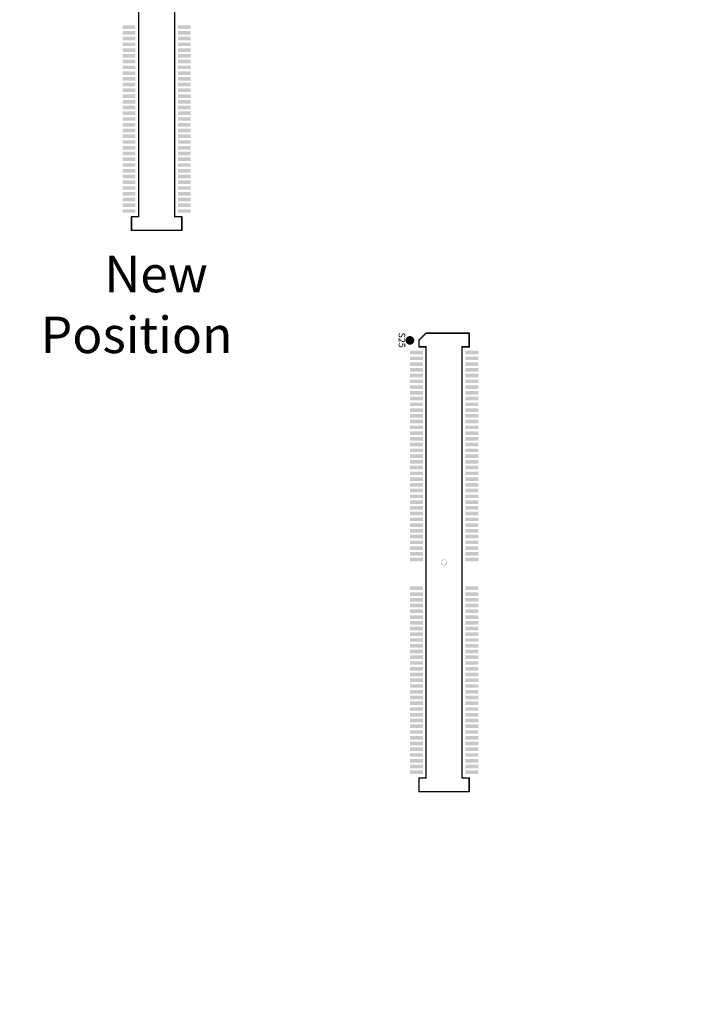
# Model space of a CAD drawing. Extents: x -15.9 to 48.3, y -26.2 to 24.5.
# Drawn here: x 4.7 to 8.5, y -5.5 to -0.1 of the extents above; entities that cross this region are included whole.
import ezdxf
from ezdxf.enums import TextEntityAlignment as Align

# ---------------------------------------------------------------- set-up
doc = ezdxf.new("R2010")
doc.units = 0
doc.header["$MEASUREMENT"] = 0
for name, color, linetype in [('dimension', 1, 'Continuous'), ('LAYNR1', 2, 'Continuous'), ('PADLAYER_TOP', 9, 'Continuous'), ('TEXT_1', 5, 'Continuous')]:
    doc.layers.add(name, color=color, linetype=linetype)
doc.dimstyles.get("Standard").update_dxf_attribs({"dimtxt": 0.18, "dimasz": 0.18, "dimexe": 0.18, "dimexo": 0.0625, "dimgap": 0.09, "dimtad": 0, "dimtih": 1, "dimtoh": 1, "dimdec": 3, "dimzin": 0, "dimdsep": 46, "dimtxsty": 'Standard', "dimcen": 0.09, "dimadec": 0, "dimazin": 0, "dimtfac": 1, "dimtdec": 3, "dimtofl": 0, "dimtmove": 0, "dimatfit": 3, "dimfxl": 1, "dimtolj": 1, "dimtzin": 0, "dimarcsym": 0})

# ---------------------------------------------------------------- blocks, each defined once
blk = doc.blocks.new('*D38')
at = {"layer": 'Defpoints', "color": 0, "linetype": 'Continuous', "transparency": 16777216}
for p in [(24.385, 16.925), (24.385, 7.528), (0, 5.2295), (3.2739, -3.7789), (0, -5.2295), (0, -6.6447)]:
    blk.add_point(p, dxfattribs=at)
at = {"layer": 'dimension', "color": 0, "linetype": 'Continuous', "lineweight": -2, "transparency": 16777216}
for p, q in [((0, 5.292), (0, 17.105)), ((24.385, 7.5905), (24.385, 17.105)), ((0.18, 16.925), (11.2925, 16.925)), ((24.205, 16.925), (13.0925, 16.925)), ((3.2739, -3.8414), (3.2739, -6.8247)), ((0, -5.292), (0, -6.8247)), ((0.18, -6.6447), (0.9169, -6.6447)), ((3.0939, -6.6447), (2.3569, -6.6447))]:
    blk.add_line(p, q, dxfattribs=at)
at = {"layer": 'dimension', "color": 0, "linetype": 'Continuous', "transparency": 16777216}
for points in [[(0.18, 16.955), (0.18, 16.895), (0, 16.925)], [(24.205, 16.955), (24.205, 16.895), (24.385, 16.925)], [(0.18, -6.6147), (0.18, -6.6747), (0, -6.6447)], [(3.0939, -6.6147), (3.0939, -6.6747), (3.2739, -6.6447)]]:
    blk.add_solid(points, dxfattribs=at)
at = {"layer": 'dimension', "color": 0, "linetype": 'Continuous', "transparency": 16777216, "char_height": 0.18, "attachment_point": 5}
for s, insert in [('\\A1;24.385"\\P [619.38mm]', (12.1925, 16.925)), ('\\A1;3.274"', (1.6369, -6.4647)), ('\\A1;[83.16mm]', (1.6369, -6.8247))]:
    blk.add_mtext(s, dxfattribs=dict(at, insert=insert))
blk = doc.blocks.new('*D39')
at = {"layer": 'Defpoints', "color": 0, "linetype": 'Continuous', "transparency": 16777216}
for p in [(25.96, 17.8183), (25.96, 7.95), (0, 5.2295), (3.2739, -3.7789), (-3.9185, -5.2295), (0, -5.2295)]:
    blk.add_point(p, dxfattribs=at)
at = {"layer": 'dimension', "color": 0, "linetype": 'Continuous', "lineweight": -2, "transparency": 16777216}
for p, q in [((0, 5.292), (0, 17.9983)), ((25.96, 8.0125), (25.96, 17.9983)), ((0.18, 17.8183), (12.05, 17.8183)), ((25.78, 17.8183), (13.91, 17.8183)), ((3.2114, -3.7789), (-4.0985, -3.7789)), ((-3.9185, -3.9589), (-3.9185, -4.1442)), ((-3.9185, -5.0495), (-3.9185, -4.8642)), ((-0.0625, -5.2295), (-4.0985, -5.2295))]:
    blk.add_line(p, q, dxfattribs=at)
at = {"layer": 'dimension', "color": 0, "linetype": 'Continuous', "transparency": 16777216}
for points in [[(0.18, 17.8483), (0.18, 17.7883), (0, 17.8183)], [(25.78, 17.8483), (25.78, 17.7883), (25.96, 17.8183)], [(-3.9485, -3.9589), (-3.8885, -3.9589), (-3.9185, -3.7789)], [(-3.9485, -5.0495), (-3.8885, -5.0495), (-3.9185, -5.2295)]]:
    blk.add_solid(points, dxfattribs=at)
at = {"layer": 'dimension', "color": 0, "linetype": 'Continuous', "transparency": 16777216, "char_height": 0.18, "attachment_point": 5}
for s, insert in [('\\A1;25.960"\\P [659.38mm]', (12.98, 17.8183)), ('\\A1;1.451"', (-3.9185, -4.3242)), ('\\A1;[36.85mm]', (-3.9185, -4.6842))]:
    blk.add_mtext(s, dxfattribs=dict(at, insert=insert))
blk = doc.blocks.new('*D40')
at = {"layer": 'Defpoints', "color": 0, "linetype": 'Continuous', "transparency": 16777216}
for p in [(29, 18.5409), (29, 13), (0, 5.2295), (16.7314, 0), (0, -5.2295), (0, -10.5693)]:
    blk.add_point(p, dxfattribs=at)
at = {"layer": 'dimension', "color": 0, "linetype": 'Continuous', "lineweight": -2, "transparency": 16777216}
for p, q in [((0, 5.292), (0, 18.7209)), ((29, 13.0625), (29, 18.7209)), ((0.18, 18.5409), (13.585, 18.5409)), ((28.82, 18.5409), (15.415, 18.5409)), ((16.7314, -0.0625), (16.7314, -10.7493)), ((0, -5.292), (0, -10.7493)), ((0.18, -10.5693), (7.5257, -10.5693)), ((16.5514, -10.5693), (9.2057, -10.5693))]:
    blk.add_line(p, q, dxfattribs=at)
at = {"layer": 'dimension', "color": 0, "linetype": 'Continuous', "transparency": 16777216}
for points in [[(0.18, 18.5709), (0.18, 18.5109), (0, 18.5409)], [(28.82, 18.5709), (28.82, 18.5109), (29, 18.5409)], [(0.18, -10.5393), (0.18, -10.5993), (0, -10.5693)], [(16.5514, -10.5393), (16.5514, -10.5993), (16.7314, -10.5693)]]:
    blk.add_solid(points, dxfattribs=at)
at = {"layer": 'dimension', "color": 0, "linetype": 'Continuous', "transparency": 16777216, "char_height": 0.18, "attachment_point": 5}
for s, insert in [('\\A1;29.000"\\P [736.60mm]', (14.5, 18.5409)), ('\\A1;16.731"', (8.3657, -10.3893)), ('\\A1;[424.98mm]', (8.3657, -10.7493))]:
    blk.add_mtext(s, dxfattribs=dict(at, insert=insert))
blk = doc.blocks.new('*D41')
at = {"layer": 'Defpoints', "color": 0, "linetype": 'Continuous', "transparency": 16777216}
for p in [(19.66, 14.0347), (0, 5.292), (-3.9045, 0), (0, 0), (19.66, 0), (3.2739, -3.7789)]:
    blk.add_point(p, dxfattribs=at)
at = {"layer": 'dimension', "color": 0, "linetype": 'Continuous', "lineweight": -2, "transparency": 16777216}
for p, q in [((0, 5.3545), (0, 14.2147)), ((19.66, 0.0625), (19.66, 14.2147)), ((0.18, 14.0347), (8.9, 14.0347)), ((19.48, 14.0347), (10.76, 14.0347)), ((-0.0625, 0), (-4.0845, 0)), ((-3.9045, -0.18), (-3.9045, -1.5294)), ((-3.9045, -3.5989), (-3.9045, -2.2494)), ((3.2114, -3.7789), (-4.0845, -3.7789))]:
    blk.add_line(p, q, dxfattribs=at)
at = {"layer": 'dimension', "color": 0, "linetype": 'Continuous', "transparency": 16777216}
for points in [[(0.18, 14.0647), (0.18, 14.0047), (0, 14.0347)], [(19.48, 14.0647), (19.48, 14.0047), (19.66, 14.0347)], [(-3.9345, -0.18), (-3.8745, -0.18), (-3.9045, 0)], [(-3.9345, -3.5989), (-3.8745, -3.5989), (-3.9045, -3.7789)]]:
    blk.add_solid(points, dxfattribs=at)
at = {"layer": 'dimension', "color": 0, "linetype": 'Continuous', "transparency": 16777216, "char_height": 0.18, "attachment_point": 5}
for s, insert in [('\\A1;19.660"\\P [499.36mm]', (9.83, 14.0347)), ('\\A1;3.779"', (-3.9045, -1.7094)), ('\\A1;[95.98mm]', (-3.9045, -2.0694))]:
    blk.add_mtext(s, dxfattribs=dict(at, insert=insert))
blk = doc.blocks.new('*D47')
at = {"layer": 'Defpoints', "color": 0, "linetype": 'Continuous', "transparency": 16777216}
for p in [(0.797, -4.9255), (28.169, -12.26), (28.169, -14.1801)]:
    blk.add_point(p, dxfattribs=at)
at = {"layer": 'dimension', "color": 0, "linetype": 'Continuous', "lineweight": -2, "transparency": 16777216}
for p, q in [((0.797, -4.988), (0.797, -14.3601)), ((28.169, -12.3225), (28.169, -14.3601)), ((0.977, -14.1801), (13.643, -14.1801)), ((27.989, -14.1801), (15.323, -14.1801))]:
    blk.add_line(p, q, dxfattribs=at)
at = {"layer": 'dimension', "color": 0, "linetype": 'Continuous', "transparency": 16777216}
for points in [[(0.977, -14.1501), (0.977, -14.2101), (0.797, -14.1801)], [(27.989, -14.1501), (27.989, -14.2101), (28.169, -14.1801)]]:
    blk.add_solid(points, dxfattribs=at)
at = {"layer": 'dimension', "color": 0, "linetype": 'Continuous', "transparency": 16777216, "char_height": 0.18, "attachment_point": 5}
for s, insert in [('\\A1;27.372"', (14.483, -14.0001)), ('\\A1;[695.25mm]', (14.483, -14.3601))]:
    blk.add_mtext(s, dxfattribs=dict(at, insert=insert))

msp = doc.modelspace()

# ---------------------------------------------------------------- linework, layer by layer
at = {"layer": 'LAYNR1', "const_width": 0.00787}
for points in [[(5.38658, 1.1811), (5.38658, -1.1811)], [(5.58343, -1.1811), (5.58343, 1.1811)], [(5.38658, -1.1811), (5.34721, -1.1811)], [(5.34721, -1.1811), (5.34721, -1.25591)], [(5.6228, -1.1811), (5.58343, -1.1811)], [(5.6228, -1.25591), (5.6228, -1.1811)], [(5.34721, -1.25591), (5.6228, -1.25591)], [(6.96157, -1.81909), (6.9222, -1.85847)], [(7.19779, -1.81909), (6.96157, -1.81909)], [(7.19779, -1.8939), (7.19779, -1.81909)], [(6.9222, -1.85847), (6.9222, -1.8939)], [(6.9222, -1.8939), (6.96157, -1.8939)], [(6.96157, -1.8939), (6.96157, -4.2561)], [(7.15842, -4.2561), (7.15842, -1.8939)], [(7.15842, -1.8939), (7.19779, -1.8939)], [(6.96157, -4.2561), (6.9222, -4.2561)], [(6.9222, -4.2561), (6.9222, -4.33091)], [(7.19779, -4.2561), (7.15842, -4.2561)], [(7.19779, -4.33091), (7.19779, -4.2561)], [(6.9222, -4.33091), (7.19779, -4.33091)]]:
    msp.add_lwpolyline(points, dxfattribs=at)
at = {"layer": 'LAYNR1', "const_width": 0.00394}
for points in [[(5.34524, -1.1811, 1), (5.34917, -1.1811, 1)], [(5.34524, -1.1811, 1), (5.34917, -1.1811, 1)], [(5.38461, -1.1811, 1), (5.38854, -1.1811, 1)], [(5.38461, -1.1811, 1), (5.38854, -1.1811, 1)], [(5.58146, -1.1811, 1), (5.58539, -1.1811, 1)], [(5.58146, -1.1811, 1), (5.58539, -1.1811, 1)], [(5.62083, -1.1811, 1), (5.62476, -1.1811, 1)], [(5.62083, -1.1811, 1), (5.62476, -1.1811, 1)], [(5.34524, -1.25591, 1), (5.34917, -1.25591, 1)], [(5.34524, -1.25591, 1), (5.34917, -1.25591, 1)], [(5.62083, -1.25591, 1), (5.62476, -1.25591, 1)], [(5.62083, -1.25591, 1), (5.62476, -1.25591, 1)], [(6.95961, -1.81909, 1), (6.96354, -1.81909, 1)], [(6.95961, -1.81909, 1), (6.96354, -1.81909, 1)], [(7.19583, -1.81909, 1), (7.19976, -1.81909, 1)], [(7.19583, -1.81909, 1), (7.19976, -1.81909, 1)], [(6.92024, -1.85847, 1), (6.92417, -1.85847, 1)], [(6.92024, -1.85847, 1), (6.92417, -1.85847, 1)], [(6.92024, -1.8939, 1), (6.92417, -1.8939, 1)], [(6.92024, -1.8939, 1), (6.92417, -1.8939, 1)], [(6.95961, -1.8939, 1), (6.96354, -1.8939, 1)], [(6.95961, -1.8939, 1), (6.96354, -1.8939, 1)], [(7.15646, -1.8939, 1), (7.16039, -1.8939, 1)], [(7.15646, -1.8939, 1), (7.16039, -1.8939, 1)], [(7.19583, -1.8939, 1), (7.19976, -1.8939, 1)], [(7.19583, -1.8939, 1), (7.19976, -1.8939, 1)], [(6.92024, -4.2561, 1), (6.92417, -4.2561, 1)], [(6.92024, -4.2561, 1), (6.92417, -4.2561, 1)], [(6.95961, -4.2561, 1), (6.96354, -4.2561, 1)], [(6.95961, -4.2561, 1), (6.96354, -4.2561, 1)], [(7.15646, -4.2561, 1), (7.16039, -4.2561, 1)], [(7.15646, -4.2561, 1), (7.16039, -4.2561, 1)], [(7.19583, -4.2561, 1), (7.19976, -4.2561, 1)], [(7.19583, -4.2561, 1), (7.19976, -4.2561, 1)], [(6.92024, -4.33091, 1), (6.92417, -4.33091, 1)], [(6.92024, -4.33091, 1), (6.92417, -4.33091, 1)], [(7.19583, -4.33091, 1), (7.19976, -4.33091, 1)], [(7.19583, -4.33091, 1), (7.19976, -4.33091, 1)]]:
    msp.add_lwpolyline(points, format="xyb", close=True, dxfattribs=at)
at = {"layer": 'LAYNR1'}
for points, const_width in [([(6.86118, -1.85847, 1), (6.8848, -1.85847, 1), (6.86118, -1.85847)], 0.02362), ([(7.045, -3.075, 1), (7.075, -3.075, 1), (7.045, -3.075)], 0.001)]:
    msp.add_lwpolyline(points, format="xyb", dxfattribs=dict(at, const_width=const_width))
at = {"layer": 'PADLAYER_TOP'}
for points in [[(5.29799, -0.15157), (5.36886, -0.15157), (5.29799, -0.13189), (5.36886, -0.13189)], [(5.60114, -0.15157), (5.67201, -0.15157), (5.60114, -0.13189), (5.67201, -0.13189)], [(5.29799, -0.18307), (5.36886, -0.18307), (5.29799, -0.16339), (5.36886, -0.16339)], [(5.29799, -0.21457), (5.36886, -0.21457), (5.29799, -0.19488), (5.36886, -0.19488)], [(5.60114, -0.18307), (5.67201, -0.18307), (5.60114, -0.16339), (5.67201, -0.16339)], [(5.60114, -0.21457), (5.67201, -0.21457), (5.60114, -0.19488), (5.67201, -0.19488)], [(5.29799, -0.24606), (5.36886, -0.24606), (5.29799, -0.22638), (5.36886, -0.22638)], [(5.29799, -0.27756), (5.36886, -0.27756), (5.29799, -0.25787), (5.36886, -0.25787)], [(5.60114, -0.24606), (5.67201, -0.24606), (5.60114, -0.22638), (5.67201, -0.22638)], [(5.60114, -0.27756), (5.67201, -0.27756), (5.60114, -0.25787), (5.67201, -0.25787)], [(5.29799, -0.30906), (5.36886, -0.30906), (5.29799, -0.28937), (5.36886, -0.28937)], [(5.29799, -0.34055), (5.36886, -0.34055), (5.29799, -0.32087), (5.36886, -0.32087)], [(5.60114, -0.30906), (5.67201, -0.30906), (5.60114, -0.28937), (5.67201, -0.28937)], [(5.60114, -0.34055), (5.67201, -0.34055), (5.60114, -0.32087), (5.67201, -0.32087)], [(5.29799, -0.37205), (5.36886, -0.37205), (5.29799, -0.35236), (5.36886, -0.35236)], [(5.60114, -0.37205), (5.67201, -0.37205), (5.60114, -0.35236), (5.67201, -0.35236)], [(5.29799, -0.40354), (5.36886, -0.40354), (5.29799, -0.38386), (5.36886, -0.38386)], [(5.29799, -0.43504), (5.36886, -0.43504), (5.29799, -0.41535), (5.36886, -0.41535)], [(5.60114, -0.40354), (5.67201, -0.40354), (5.60114, -0.38386), (5.67201, -0.38386)], [(5.60114, -0.43504), (5.67201, -0.43504), (5.60114, -0.41535), (5.67201, -0.41535)], [(5.29799, -0.46654), (5.36886, -0.46654), (5.29799, -0.44685), (5.36886, -0.44685)], [(5.29799, -0.49803), (5.36886, -0.49803), (5.29799, -0.47835), (5.36886, -0.47835)], [(5.60114, -0.46654), (5.67201, -0.46654), (5.60114, -0.44685), (5.67201, -0.44685)], [(5.60114, -0.49803), (5.67201, -0.49803), (5.60114, -0.47835), (5.67201, -0.47835)], [(5.29799, -0.52953), (5.36886, -0.52953), (5.29799, -0.50984), (5.36886, -0.50984)], [(5.60114, -0.52953), (5.67201, -0.52953), (5.60114, -0.50984), (5.67201, -0.50984)], [(5.29799, -0.56102), (5.36886, -0.56102), (5.29799, -0.54134), (5.36886, -0.54134)], [(5.29799, -0.59252), (5.36886, -0.59252), (5.29799, -0.57283), (5.36886, -0.57283)], [(5.60114, -0.56102), (5.67201, -0.56102), (5.60114, -0.54134), (5.67201, -0.54134)], [(5.60114, -0.59252), (5.67201, -0.59252), (5.60114, -0.57283), (5.67201, -0.57283)], [(5.29799, -0.62402), (5.36886, -0.62402), (5.29799, -0.60433), (5.36886, -0.60433)], [(5.29799, -0.65551), (5.36886, -0.65551), (5.29799, -0.63583), (5.36886, -0.63583)], [(5.60114, -0.62402), (5.67201, -0.62402), (5.60114, -0.60433), (5.67201, -0.60433)], [(5.60114, -0.65551), (5.67201, -0.65551), (5.60114, -0.63583), (5.67201, -0.63583)], [(5.29799, -0.68701), (5.36886, -0.68701), (5.29799, -0.66732), (5.36886, -0.66732)], [(5.29799, -0.7185), (5.36886, -0.7185), (5.29799, -0.69882), (5.36886, -0.69882)], [(5.60114, -0.68701), (5.67201, -0.68701), (5.60114, -0.66732), (5.67201, -0.66732)], [(5.60114, -0.7185), (5.67201, -0.7185), (5.60114, -0.69882), (5.67201, -0.69882)], [(5.29799, -0.75), (5.36886, -0.75), (5.29799, -0.73031), (5.36886, -0.73031)], [(5.60114, -0.75), (5.67201, -0.75), (5.60114, -0.73031), (5.67201, -0.73031)], [(5.29799, -0.7815), (5.36886, -0.7815), (5.29799, -0.76181), (5.36886, -0.76181)], [(5.29799, -0.81299), (5.36886, -0.81299), (5.29799, -0.79331), (5.36886, -0.79331)], [(5.60114, -0.7815), (5.67201, -0.7815), (5.60114, -0.76181), (5.67201, -0.76181)], [(5.60114, -0.81299), (5.67201, -0.81299), (5.60114, -0.79331), (5.67201, -0.79331)], [(5.29799, -0.84449), (5.36886, -0.84449), (5.29799, -0.8248), (5.36886, -0.8248)], [(5.29799, -0.87598), (5.36886, -0.87598), (5.29799, -0.8563), (5.36886, -0.8563)], [(5.60114, -0.84449), (5.67201, -0.84449), (5.60114, -0.8248), (5.67201, -0.8248)], [(5.60114, -0.87598), (5.67201, -0.87598), (5.60114, -0.8563), (5.67201, -0.8563)], [(5.29799, -0.90748), (5.36886, -0.90748), (5.29799, -0.8878), (5.36886, -0.8878)], [(5.60114, -0.90748), (5.67201, -0.90748), (5.60114, -0.8878), (5.67201, -0.8878)], [(5.29799, -0.93898), (5.36886, -0.93898), (5.29799, -0.91929), (5.36886, -0.91929)], [(5.29799, -0.97047), (5.36886, -0.97047), (5.29799, -0.95079), (5.36886, -0.95079)], [(5.60114, -0.93898), (5.67201, -0.93898), (5.60114, -0.91929), (5.67201, -0.91929)], [(5.60114, -0.97047), (5.67201, -0.97047), (5.60114, -0.95079), (5.67201, -0.95079)], [(5.29799, -1.00197), (5.36886, -1.00197), (5.29799, -0.98228), (5.36886, -0.98228)], [(5.29799, -1.03346), (5.36886, -1.03346), (5.29799, -1.01378), (5.36886, -1.01378)], [(5.60114, -1.00197), (5.67201, -1.00197), (5.60114, -0.98228), (5.67201, -0.98228)], [(5.60114, -1.03346), (5.67201, -1.03346), (5.60114, -1.01378), (5.67201, -1.01378)], [(5.29799, -1.06496), (5.36886, -1.06496), (5.29799, -1.04528), (5.36886, -1.04528)], [(5.29799, -1.09646), (5.36886, -1.09646), (5.29799, -1.07677), (5.36886, -1.07677)], [(5.60114, -1.06496), (5.67201, -1.06496), (5.60114, -1.04528), (5.67201, -1.04528)], [(5.60114, -1.09646), (5.67201, -1.09646), (5.60114, -1.07677), (5.67201, -1.07677)], [(5.29799, -1.12795), (5.36886, -1.12795), (5.29799, -1.10827), (5.36886, -1.10827)], [(5.60114, -1.12795), (5.67201, -1.12795), (5.60114, -1.10827), (5.67201, -1.10827)], [(5.29799, -1.15945), (5.36886, -1.15945), (5.29799, -1.13976), (5.36886, -1.13976)], [(5.60114, -1.15945), (5.67201, -1.15945), (5.60114, -1.13976), (5.67201, -1.13976)], [(6.87299, -1.93524), (6.94386, -1.93524), (6.87299, -1.91555), (6.94386, -1.91555)], [(7.17614, -1.93524), (7.24701, -1.93524), (7.17614, -1.91555), (7.24701, -1.91555)], [(6.87299, -1.96673), (6.94386, -1.96673), (6.87299, -1.94705), (6.94386, -1.94705)], [(6.87299, -1.99823), (6.94386, -1.99823), (6.87299, -1.97854), (6.94386, -1.97854)], [(7.17614, -1.96673), (7.24701, -1.96673), (7.17614, -1.94705), (7.24701, -1.94705)], [(7.17614, -1.99823), (7.24701, -1.99823), (7.17614, -1.97854), (7.24701, -1.97854)], [(6.87299, -2.02972), (6.94386, -2.02972), (6.87299, -2.01004), (6.94386, -2.01004)], [(6.87299, -2.06122), (6.94386, -2.06122), (6.87299, -2.04154), (6.94386, -2.04154)], [(7.17614, -2.02972), (7.24701, -2.02972), (7.17614, -2.01004), (7.24701, -2.01004)], [(7.17614, -2.06122), (7.24701, -2.06122), (7.17614, -2.04154), (7.24701, -2.04154)], [(6.87299, -2.09272), (6.94386, -2.09272), (6.87299, -2.07303), (6.94386, -2.07303)], [(7.17614, -2.09272), (7.24701, -2.09272), (7.17614, -2.07303), (7.24701, -2.07303)], [(6.87299, -2.12421), (6.94386, -2.12421), (6.87299, -2.10453), (6.94386, -2.10453)], [(6.87299, -2.15571), (6.94386, -2.15571), (6.87299, -2.13602), (6.94386, -2.13602)], [(7.17614, -2.12421), (7.24701, -2.12421), (7.17614, -2.10453), (7.24701, -2.10453)], [(7.17614, -2.15571), (7.24701, -2.15571), (7.17614, -2.13602), (7.24701, -2.13602)], [(6.87299, -2.1872), (6.94386, -2.1872), (6.87299, -2.16752), (6.94386, -2.16752)], [(6.87299, -2.2187), (6.94386, -2.2187), (6.87299, -2.19902), (6.94386, -2.19902)], [(7.17614, -2.1872), (7.24701, -2.1872), (7.17614, -2.16752), (7.24701, -2.16752)], [(7.17614, -2.2187), (7.24701, -2.2187), (7.17614, -2.19902), (7.24701, -2.19902)], [(6.87299, -2.2502), (6.94386, -2.2502), (6.87299, -2.23051), (6.94386, -2.23051)], [(6.87299, -2.28169), (6.94386, -2.28169), (6.87299, -2.26201), (6.94386, -2.26201)], [(7.17614, -2.2502), (7.24701, -2.2502), (7.17614, -2.23051), (7.24701, -2.23051)], [(7.17614, -2.28169), (7.24701, -2.28169), (7.17614, -2.26201), (7.24701, -2.26201)], [(6.87299, -2.31319), (6.94386, -2.31319), (6.87299, -2.2935), (6.94386, -2.2935)], [(7.17614, -2.31319), (7.24701, -2.31319), (7.17614, -2.2935), (7.24701, -2.2935)], [(6.87299, -2.34469), (6.94386, -2.34469), (6.87299, -2.325), (6.94386, -2.325)], [(6.87299, -2.37618), (6.94386, -2.37618), (6.87299, -2.3565), (6.94386, -2.3565)], [(7.17614, -2.34469), (7.24701, -2.34469), (7.17614, -2.325), (7.24701, -2.325)], [(7.17614, -2.37618), (7.24701, -2.37618), (7.17614, -2.3565), (7.24701, -2.3565)], [(6.87299, -2.40768), (6.94386, -2.40768), (6.87299, -2.38799), (6.94386, -2.38799)], [(6.87299, -2.43917), (6.94386, -2.43917), (6.87299, -2.41949), (6.94386, -2.41949)], [(7.17614, -2.40768), (7.24701, -2.40768), (7.17614, -2.38799), (7.24701, -2.38799)], [(7.17614, -2.43917), (7.24701, -2.43917), (7.17614, -2.41949), (7.24701, -2.41949)], [(6.87299, -2.47067), (6.94386, -2.47067), (6.87299, -2.45098), (6.94386, -2.45098)], [(7.17614, -2.47067), (7.24701, -2.47067), (7.17614, -2.45098), (7.24701, -2.45098)], [(6.87299, -2.50217), (6.94386, -2.50217), (6.87299, -2.48248), (6.94386, -2.48248)], [(6.87299, -2.53366), (6.94386, -2.53366), (6.87299, -2.51398), (6.94386, -2.51398)], [(7.17614, -2.50217), (7.24701, -2.50217), (7.17614, -2.48248), (7.24701, -2.48248)], [(7.17614, -2.53366), (7.24701, -2.53366), (7.17614, -2.51398), (7.24701, -2.51398)], [(6.87299, -2.56516), (6.94386, -2.56516), (6.87299, -2.54547), (6.94386, -2.54547)], [(6.87299, -2.59665), (6.94386, -2.59665), (6.87299, -2.57697), (6.94386, -2.57697)], [(7.17614, -2.56516), (7.24701, -2.56516), (7.17614, -2.54547), (7.24701, -2.54547)], [(7.17614, -2.59665), (7.24701, -2.59665), (7.17614, -2.57697), (7.24701, -2.57697)], [(6.87299, -2.62815), (6.94386, -2.62815), (6.87299, -2.60846), (6.94386, -2.60846)], [(6.87299, -2.65965), (6.94386, -2.65965), (6.87299, -2.63996), (6.94386, -2.63996)], [(7.17614, -2.62815), (7.24701, -2.62815), (7.17614, -2.60846), (7.24701, -2.60846)], [(7.17614, -2.65965), (7.24701, -2.65965), (7.17614, -2.63996), (7.24701, -2.63996)], [(6.87299, -2.69114), (6.94386, -2.69114), (6.87299, -2.67146), (6.94386, -2.67146)], [(7.17614, -2.69114), (7.24701, -2.69114), (7.17614, -2.67146), (7.24701, -2.67146)], [(6.87299, -2.72264), (6.94386, -2.72264), (6.87299, -2.70295), (6.94386, -2.70295)], [(6.87299, -2.75413), (6.94386, -2.75413), (6.87299, -2.73445), (6.94386, -2.73445)], [(7.17614, -2.72264), (7.24701, -2.72264), (7.17614, -2.70295), (7.24701, -2.70295)], [(7.17614, -2.75413), (7.24701, -2.75413), (7.17614, -2.73445), (7.24701, -2.73445)], [(6.87299, -2.78563), (6.94386, -2.78563), (6.87299, -2.76594), (6.94386, -2.76594)], [(6.87299, -2.81713), (6.94386, -2.81713), (6.87299, -2.79744), (6.94386, -2.79744)], [(7.17614, -2.78563), (7.24701, -2.78563), (7.17614, -2.76594), (7.24701, -2.76594)], [(7.17614, -2.81713), (7.24701, -2.81713), (7.17614, -2.79744), (7.24701, -2.79744)], [(6.87299, -2.84862), (6.94386, -2.84862), (6.87299, -2.82894), (6.94386, -2.82894)], [(7.17614, -2.84862), (7.24701, -2.84862), (7.17614, -2.82894), (7.24701, -2.82894)], [(6.87299, -2.88012), (6.94386, -2.88012), (6.87299, -2.86043), (6.94386, -2.86043)], [(6.87299, -2.91161), (6.94386, -2.91161), (6.87299, -2.89193), (6.94386, -2.89193)], [(7.17614, -2.88012), (7.24701, -2.88012), (7.17614, -2.86043), (7.24701, -2.86043)], [(7.17614, -2.91161), (7.24701, -2.91161), (7.17614, -2.89193), (7.24701, -2.89193)], [(6.87299, -2.94311), (6.94386, -2.94311), (6.87299, -2.92343), (6.94386, -2.92343)], [(6.87299, -2.97461), (6.94386, -2.97461), (6.87299, -2.95492), (6.94386, -2.95492)], [(7.17614, -2.94311), (7.24701, -2.94311), (7.17614, -2.92343), (7.24701, -2.92343)], [(7.17614, -2.97461), (7.24701, -2.97461), (7.17614, -2.95492), (7.24701, -2.95492)], [(6.87299, -3.0061), (6.94386, -3.0061), (6.87299, -2.98642), (6.94386, -2.98642)], [(6.87299, -3.0376), (6.94386, -3.0376), (6.87299, -3.01791), (6.94386, -3.01791)], [(7.17614, -3.0061), (7.24701, -3.0061), (7.17614, -2.98642), (7.24701, -2.98642)], [(7.17614, -3.0376), (7.24701, -3.0376), (7.17614, -3.01791), (7.24701, -3.01791)], [(6.87299, -3.06909), (6.94386, -3.06909), (6.87299, -3.04941), (6.94386, -3.04941)], [(7.17614, -3.06909), (7.24701, -3.06909), (7.17614, -3.04941), (7.24701, -3.04941)], [(6.87299, -3.22657), (6.94386, -3.22657), (6.87299, -3.20689), (6.94386, -3.20689)], [(7.17614, -3.22657), (7.24701, -3.22657), (7.17614, -3.20689), (7.24701, -3.20689)], [(6.87299, -3.25807), (6.94386, -3.25807), (6.87299, -3.23839), (6.94386, -3.23839)], [(6.87299, -3.28957), (6.94386, -3.28957), (6.87299, -3.26988), (6.94386, -3.26988)], [(7.17614, -3.25807), (7.24701, -3.25807), (7.17614, -3.23839), (7.24701, -3.23839)], [(7.17614, -3.28957), (7.24701, -3.28957), (7.17614, -3.26988), (7.24701, -3.26988)], [(6.87299, -3.32106), (6.94386, -3.32106), (6.87299, -3.30138), (6.94386, -3.30138)], [(6.87299, -3.35256), (6.94386, -3.35256), (6.87299, -3.33287), (6.94386, -3.33287)], [(7.17614, -3.32106), (7.24701, -3.32106), (7.17614, -3.30138), (7.24701, -3.30138)], [(7.17614, -3.35256), (7.24701, -3.35256), (7.17614, -3.33287), (7.24701, -3.33287)], [(6.87299, -3.38406), (6.94386, -3.38406), (6.87299, -3.36437), (6.94386, -3.36437)], [(6.87299, -3.41555), (6.94386, -3.41555), (6.87299, -3.39587), (6.94386, -3.39587)], [(7.17614, -3.38406), (7.24701, -3.38406), (7.17614, -3.36437), (7.24701, -3.36437)], [(7.17614, -3.41555), (7.24701, -3.41555), (7.17614, -3.39587), (7.24701, -3.39587)], [(6.87299, -3.44705), (6.94386, -3.44705), (6.87299, -3.42736), (6.94386, -3.42736)], [(7.17614, -3.44705), (7.24701, -3.44705), (7.17614, -3.42736), (7.24701, -3.42736)], [(6.87299, -3.47854), (6.94386, -3.47854), (6.87299, -3.45886), (6.94386, -3.45886)], [(6.87299, -3.51004), (6.94386, -3.51004), (6.87299, -3.49035), (6.94386, -3.49035)], [(7.17614, -3.47854), (7.24701, -3.47854), (7.17614, -3.45886), (7.24701, -3.45886)], [(7.17614, -3.51004), (7.24701, -3.51004), (7.17614, -3.49035), (7.24701, -3.49035)], [(6.87299, -3.54154), (6.94386, -3.54154), (6.87299, -3.52185), (6.94386, -3.52185)], [(6.87299, -3.57303), (6.94386, -3.57303), (6.87299, -3.55335), (6.94386, -3.55335)], [(7.17614, -3.54154), (7.24701, -3.54154), (7.17614, -3.52185), (7.24701, -3.52185)], [(7.17614, -3.57303), (7.24701, -3.57303), (7.17614, -3.55335), (7.24701, -3.55335)], [(6.87299, -3.60453), (6.94386, -3.60453), (6.87299, -3.58484), (6.94386, -3.58484)], [(7.17614, -3.60453), (7.24701, -3.60453), (7.17614, -3.58484), (7.24701, -3.58484)], [(6.87299, -3.63602), (6.94386, -3.63602), (6.87299, -3.61634), (6.94386, -3.61634)], [(6.87299, -3.66752), (6.94386, -3.66752), (6.87299, -3.64783), (6.94386, -3.64783)], [(7.17614, -3.63602), (7.24701, -3.63602), (7.17614, -3.61634), (7.24701, -3.61634)], [(7.17614, -3.66752), (7.24701, -3.66752), (7.17614, -3.64783), (7.24701, -3.64783)], [(6.87299, -3.69902), (6.94386, -3.69902), (6.87299, -3.67933), (6.94386, -3.67933)], [(6.87299, -3.73051), (6.94386, -3.73051), (6.87299, -3.71083), (6.94386, -3.71083)], [(7.17614, -3.69902), (7.24701, -3.69902), (7.17614, -3.67933), (7.24701, -3.67933)], [(7.17614, -3.73051), (7.24701, -3.73051), (7.17614, -3.71083), (7.24701, -3.71083)], [(6.87299, -3.76201), (6.94386, -3.76201), (6.87299, -3.74232), (6.94386, -3.74232)], [(6.87299, -3.7935), (6.94386, -3.7935), (6.87299, -3.77382), (6.94386, -3.77382)], [(7.17614, -3.76201), (7.24701, -3.76201), (7.17614, -3.74232), (7.24701, -3.74232)], [(7.17614, -3.7935), (7.24701, -3.7935), (7.17614, -3.77382), (7.24701, -3.77382)], [(6.87299, -3.825), (6.94386, -3.825), (6.87299, -3.80531), (6.94386, -3.80531)], [(7.17614, -3.825), (7.24701, -3.825), (7.17614, -3.80531), (7.24701, -3.80531)], [(6.87299, -3.8565), (6.94386, -3.8565), (6.87299, -3.83681), (6.94386, -3.83681)], [(6.87299, -3.88799), (6.94386, -3.88799), (6.87299, -3.86831), (6.94386, -3.86831)], [(7.17614, -3.8565), (7.24701, -3.8565), (7.17614, -3.83681), (7.24701, -3.83681)], [(7.17614, -3.88799), (7.24701, -3.88799), (7.17614, -3.86831), (7.24701, -3.86831)], [(6.87299, -3.91949), (6.94386, -3.91949), (6.87299, -3.8998), (6.94386, -3.8998)], [(6.87299, -3.95098), (6.94386, -3.95098), (6.87299, -3.9313), (6.94386, -3.9313)], [(7.17614, -3.91949), (7.24701, -3.91949), (7.17614, -3.8998), (7.24701, -3.8998)], [(7.17614, -3.95098), (7.24701, -3.95098), (7.17614, -3.9313), (7.24701, -3.9313)], [(6.87299, -3.98248), (6.94386, -3.98248), (6.87299, -3.9628), (6.94386, -3.9628)], [(7.17614, -3.98248), (7.24701, -3.98248), (7.17614, -3.9628), (7.24701, -3.9628)], [(6.87299, -4.01398), (6.94386, -4.01398), (6.87299, -3.99429), (6.94386, -3.99429)], [(6.87299, -4.04547), (6.94386, -4.04547), (6.87299, -4.02579), (6.94386, -4.02579)], [(7.17614, -4.01398), (7.24701, -4.01398), (7.17614, -3.99429), (7.24701, -3.99429)], [(7.17614, -4.04547), (7.24701, -4.04547), (7.17614, -4.02579), (7.24701, -4.02579)], [(6.87299, -4.07697), (6.94386, -4.07697), (6.87299, -4.05728), (6.94386, -4.05728)], [(6.87299, -4.10846), (6.94386, -4.10846), (6.87299, -4.08878), (6.94386, -4.08878)], [(7.17614, -4.07697), (7.24701, -4.07697), (7.17614, -4.05728), (7.24701, -4.05728)], [(7.17614, -4.10846), (7.24701, -4.10846), (7.17614, -4.08878), (7.24701, -4.08878)], [(6.87299, -4.13996), (6.94386, -4.13996), (6.87299, -4.12028), (6.94386, -4.12028)], [(6.87299, -4.17146), (6.94386, -4.17146), (6.87299, -4.15177), (6.94386, -4.15177)], [(7.17614, -4.13996), (7.24701, -4.13996), (7.17614, -4.12028), (7.24701, -4.12028)], [(7.17614, -4.17146), (7.24701, -4.17146), (7.17614, -4.15177), (7.24701, -4.15177)], [(6.87299, -4.20295), (6.94386, -4.20295), (6.87299, -4.18327), (6.94386, -4.18327)], [(7.17614, -4.20295), (7.24701, -4.20295), (7.17614, -4.18327), (7.24701, -4.18327)], [(6.87299, -4.23445), (6.94386, -4.23445), (6.87299, -4.21476), (6.94386, -4.21476)], [(7.17614, -4.23445), (7.24701, -4.23445), (7.17614, -4.21476), (7.24701, -4.21476)]]:
    msp.add_solid(points, dxfattribs=at)

# ---------------------------------------------------------------- texts
at = {"layer": 'LAYNR1'}
msp.add_text('S25', height=0.035714, rotation=270, dxfattribs=at).set_placement((6.80016, -1.85703), align=Align.BOTTOM_CENTER)
at = {"layer": 'TEXT_1', "linetype": 'Continuous'}
for s, p in [('New', (5.19809, -1.59482)), ('Position', (4.84983, -1.92815))]:
    msp.add_text(s, height=0.2, dxfattribs=at).set_placement(p)

# ---------------------------------------------------------------- dimensions: what is measured, and where the dimension line sits
at = {"layer": 'dimension', "linetype": 'Continuous'}
for base, p1, p2, picture, middle in [((29, 18.54088), (0, 5.2295), (29, 13), '*D40', (14.5, 18.54088)), ((25.96, 17.81832), (0, 5.2295), (25.96, 7.95), '*D39', (12.98, 17.81832)), ((24.385, 16.92497), (0, 5.2295), (24.385, 7.528), '*D38', (12.1925, 16.92497)), ((19.66, 14.03474), (0, 5.292), (19.66, 0), '*D41', (9.83, 14.03474))]:
    dim = msp.add_linear_dim(base=base, p1=p1, p2=p2, dimstyle='Standard', override={"dimpost": '"\\X'}, dxfattribs=at)
    dim.commit()
    dim.dimension.update_dxf_attribs({"geometry": picture, "text_midpoint": middle, "dimtype": 160})
for base, p1, p2, picture, middle in [((0, -10.5693), (16.7314, 0), (0, -5.2295), '*D40', (8.3657, -10.5693)), ((0, -6.64472), (3.2739, -3.7789), (0, -5.2295), '*D38', (1.63695, -6.64472)), ((28.16897, -14.18012), (0.797, -4.9255), (28.16897, -12.25999), '*D47', (14.48299, -14.18012))]:
    dim = msp.add_linear_dim(base=base, p1=p1, p2=p2, dimstyle='Standard', override={"dimpost": '"\\X'}, dxfattribs=at)
    dim.commit()
    dim.dimension.update_dxf_attribs({"geometry": picture, "text_midpoint": middle})
for base, p2, picture, middle in [((-3.91846, -5.2295), (0, -5.2295), '*D39', (-3.91846, -4.5042)), ((-3.90448, 0), (0, 0), '*D41', (-3.90448, -1.88945))]:
    dim = msp.add_linear_dim(base=base, p1=(3.2739, -3.7789), p2=p2, angle=90, dimstyle='Standard', override={"dimpost": '"\\X'}, dxfattribs=at)
    dim.commit()
    dim.dimension.update_dxf_attribs({"geometry": picture, "text_midpoint": middle})

doc.saveas('drawing.dxf')
